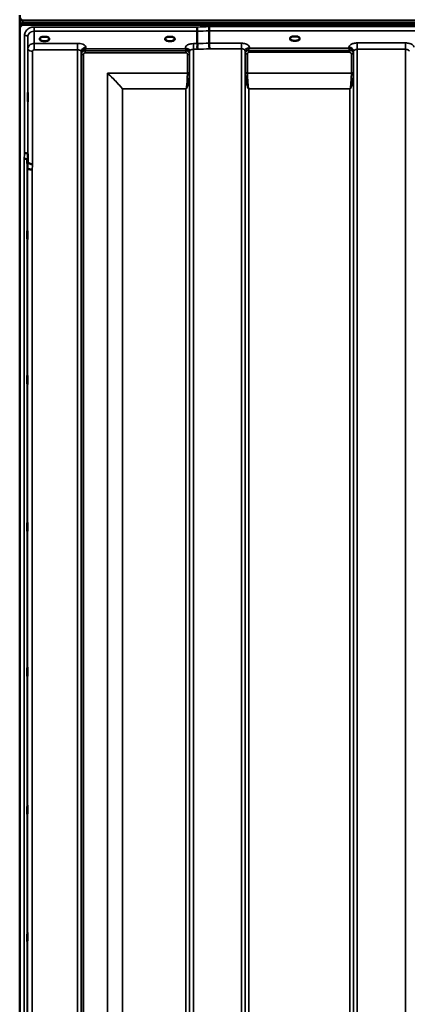
# Model space of a CAD drawing. Units: millimetres. Extents: x 0 to 9900, y 0 to 7000.
# Drawn here: x 2716 to 3086, y 4429 to 5367 of the extents above; entities that cross this region are included whole.
import ezdxf

# ---------------------------------------------------------------- set-up
doc = ezdxf.new("R2010")
doc.units = ezdxf.units.MM
doc.header["$LTSCALE"] = 33.333333
doc.layers.add('Visible (ISO)', color=7, linetype='Continuous', lineweight=50)
doc.layers.add('Visible Narrow (ISO)', color=7, linetype='Continuous', lineweight=35)

# ---------------------------------------------------------------- blocks, each defined once
blk = doc.blocks.new('8')
at = {"layer": 'Visible (ISO)'}
for p, q in [((2716.44, 5368.97), (2716.44, 5358.01)), ((2716.61, 5361.86), (2716.61, 5362.3)), ((2718.7, 5363.34), (3714.41, 5363.34)), ((2718.7, 5362.91), (2718.7, 5363.34)), ((2718.7, 5362.91), (3714.41, 5362.91)), ((2719.39, 5365.71), (3713.71, 5365.71)), ((3713.71, 5361.8), (2719.39, 5361.8)), ((2716.39, 5356.64), (2716.39, 4133.9)), ((2885.6, 5355.52), (2885.6, 5343.78)), ((2897.05, 5355.96), (2897.05, 5344.22)), ((2739.33, 5350.28), (2737.7, 5350.28)), ((2742.4, 5350.28), (2740.78, 5350.28)), ((2743.5, 5347.2), (2743.5, 5347.2)), ((2858.16, 5350.28), (2857.2, 5350.28)), ((2861.9, 5350.28), (2860.95, 5350.28)), ((2977.76, 5350.71), (2976.17, 5350.71)), ((2980.93, 5350.71), (2979.34, 5350.71)), ((2723.77, 5225.47), (2723.58, 5233.18)), ((2724.08, 5238.54), (2724.27, 5230.83))]:
    blk.add_line(p, q, dxfattribs=at)
for centre, major_axis, ratio, start_param, end_param in [((2719.39, 5361.66), (-3, 0), 0.577198, 4.947213, 5.905287), ((2719.39, 5361.23), (-3, 0), 0.577198, 4.947213, 5.905287), ((2719.39, 5279.8), (0, -85.91), 0.034921, 3.141593, 3.376663), ((2719.39, 5402.17), (0, 40.37), 0.074317, 2.906769, 3.141593), ((2740.05, 5348.13), (4.3, 0), 0.507427, 1.401424, 1.740169), ((2859.55, 5348.16), (4.4, 0), 0.507427, 1.248208, 1.893385), ((2978.55, 5348.56), (4.3, 0), 0.507427, 1.386041, 1.755552)]:
    blk.add_ellipse(centre, major_axis=major_axis, ratio=ratio, start_param=start_param, end_param=end_param, dxfattribs=at)
for points, knots in [([(2716.39, 5370.83), (2716.39, 5370.16), (2716.47, 5369.43), (2716.85, 5368.02), (2717.14, 5367.34), (2717.77, 5366.5), (2718.03, 5366.23), (2718.5, 5365.93), (2718.67, 5365.85), (2719.02, 5365.74), (2719.21, 5365.71), (2719.39, 5365.71)], [0.6865236, 0.6865236, 0.6865236, 0.6865236, 0.9197792, 0.9197792, 1.1530347, 1.1530347, 1.2659218, 1.2659218, 1.3223654, 1.3223654, 1.3788089, 1.3788089, 1.3788089, 1.3788089]), ([(2719.39, 5361.8), (2719.21, 5361.8), (2719.02, 5361.77), (2718.67, 5361.66), (2718.5, 5361.58), (2718.03, 5361.27), (2717.77, 5361), (2717.14, 5360.16), (2716.85, 5359.48), (2716.47, 5358.06), (2716.39, 5357.32), (2716.39, 5356.64)], [0, 0, 0, 0, 0.0564436, 0.0564436, 0.1128872, 0.1128872, 0.2257744, 0.2257744, 0.4590328, 0.4590328, 0.6922912, 0.6922912, 0.6922912, 0.6922912]), ([(2716.61, 5362.3), (2716.55, 5362.21), (2716.49, 5362.14), (2716.45, 5362.08), (2716.44, 5362.07), (2716.44, 5362.06)], [-0.02460931, -0.02460931, -0.02460931, -0.02460931, -0.01276941, -0.01276941, -0.01057443, -0.01057443, -0.01057443, -0.01057443]), ([(2716.44, 5361.47), (2716.44, 5361.48), (2716.45, 5361.5), (2716.49, 5361.65), (2716.54, 5361.77), (2716.61, 5361.86)], [-0.0643786, -0.0643786, -0.0643786, -0.0643786, -0.05738138, -0.05738138, 0, 0, 0, 0]), ([(2716.39, 5356.64), (2716.39, 5356.64), (2716.39, 5356.64), (2716.39, 5356.65), (2716.39, 5356.65), (2716.39, 5356.66), (2716.39, 5356.67), (2716.39, 5356.69), (2716.39, 5356.7), (2716.39, 5356.74), (2716.39, 5356.75), (2716.39, 5356.83), (2716.39, 5356.89), (2716.39, 5356.99), (2716.39, 5357.03), (2716.39, 5357.07)], [59.33883384, 59.33883384, 59.33883384, 59.33883384, 59.33884552, 59.33884552, 59.34059145, 59.34059145, 59.34233739, 59.34233739, 59.34965326, 59.34965326, 59.35696913, 59.35696913, 59.38729287, 59.38729287, 59.40639748, 59.40639748, 59.40639748, 59.40639748]), ([(2885.54, 5359.59), (2885.54, 5359.26), (2885.55, 5358.88), (2885.57, 5358.22), (2885.57, 5357.94), (2885.58, 5357.55), (2885.58, 5357.45), (2885.59, 5356.96), (2885.59, 5356.61), (2885.6, 5355.99), (2885.6, 5355.72), (2885.6, 5355.52)], [-0.000801, -0.000801, -0.000801, -0.000801, 0.1160188, 0.1160188, 0.1999805, 0.1999805, 0.2332321, 0.2332321, 0.3504162, 0.3504162, 0.4675848, 0.4675848, 0.4675848, 0.4675848]), ([(2896.99, 5360.03), (2896.98, 5360.02), (2896.98, 5360.02), (2896.93, 5359.9), (2896.9, 5359.79), (2896.88, 5359.54), (2896.88, 5359.42), (2896.91, 5359.05), (2896.97, 5358.8), (2897.03, 5358.36), (2897.04, 5358.11), (2896.95, 5357.59), (2896.87, 5357.25), (2896.91, 5356.67), (2896.94, 5356.5), (2897.01, 5356.2), (2897.05, 5356.07), (2897.05, 5355.96)], [-0.9707782, -0.9707782, -0.9707782, -0.9707782, -0.9627915, -0.9627915, -0.8250648, -0.8250648, -0.692519, -0.692519, -0.4273441, -0.4273441, -0.2271722, -0.2271722, -0.1219607, -0.1219607, -0.0652015, -0.0652015, -0.000002, -0.000002, -0.000002, -0.000002]), ([(2737.78, 5350.28), (2737.4, 5350.17), (2737.05, 5350.03), (2736.45, 5349.72), (2736.2, 5349.53), (2735.85, 5349.18), (2735.75, 5349.01), (2735.67, 5348.76), (2735.65, 5348.67), (2735.65, 5348.59)], [0.0085534, 0.0085534, 0.0085534, 0.0085534, 0.1404995, 0.1404995, 0.2787339, 0.2787339, 0.4121398, 0.4121398, 0.4880742, 0.4880742, 0.4880742, 0.4880742]), ([(2737.7, 5350.28), (2737.65, 5350.28), (2737.6, 5350.28), (2737.51, 5350.27), (2737.46, 5350.26), (2737.42, 5350.26), (2737.42, 5350.26), (2737.42, 5350.26)], [0.00000044, 0.00000044, 0.00000044, 0.00000044, 0.01410321, 0.01410321, 0.02810706, 0.02810706, 0.02833779, 0.02833779, 0.02833779, 0.02833779]), ([(2744.45, 5348.59), (2744.45, 5348.71), (2744.43, 5348.82), (2744.32, 5349.07), (2744.23, 5349.19), (2743.94, 5349.5), (2743.69, 5349.69), (2743.08, 5350.02), (2742.74, 5350.16), (2742.35, 5350.27), (2742.34, 5350.27), (2742.32, 5350.28)], [0, 0, 0, 0, 0.1037714, 0.1037714, 0.1994854, 0.1994854, 0.3425352, 0.3425352, 0.4754594, 0.4754594, 0.4796959, 0.4796959, 0.4796959, 0.4796959]), ([(2742.69, 5350.26), (2742.69, 5350.26), (2742.68, 5350.26), (2742.64, 5350.26), (2742.59, 5350.27), (2742.51, 5350.28), (2742.47, 5350.28), (2742.42, 5350.28), (2742.41, 5350.28), (2742.4, 5350.28)], [-0.00022524, -0.00022524, -0.00022524, -0.00022524, 0, 0, 0.01405397, 0.01405397, 0.02570483, 0.02570483, 0.02846354, 0.02846354, 0.02846354, 0.02846354]), ([(2857.28, 5350.28), (2856.9, 5350.17), (2856.55, 5350.03), (2855.95, 5349.72), (2855.7, 5349.53), (2855.35, 5349.18), (2855.25, 5349.01), (2855.17, 5348.76), (2855.15, 5348.67), (2855.15, 5348.59)], [0.0085631, 0.0085631, 0.0085631, 0.0085631, 0.1405004, 0.1405004, 0.2787355, 0.2787355, 0.4121424, 0.4121424, 0.4880741, 0.4880741, 0.4880741, 0.4880741]), ([(2857.2, 5350.28), (2857.14, 5350.28), (2857.08, 5350.27), (2857.01, 5350.27), (2856.96, 5350.26), (2856.92, 5350.26), (2856.92, 5350.26), (2856.92, 5350.26)], [0, 0, 0, 0, 0.01790834, 0.01790834, 0.04852138, 0.04852138, 0.04902449, 0.04902449, 0.04902449, 0.04902449]), ([(2863.95, 5348.59), (2863.95, 5348.71), (2863.93, 5348.82), (2863.82, 5349.07), (2863.73, 5349.19), (2863.44, 5349.5), (2863.19, 5349.69), (2862.58, 5350.02), (2862.24, 5350.16), (2861.85, 5350.27), (2861.84, 5350.27), (2861.82, 5350.28)], [0, 0, 0, 0, 0.1037891, 0.1037891, 0.1994979, 0.1994979, 0.3425378, 0.3425378, 0.4754633, 0.4754633, 0.4796843, 0.4796843, 0.4796843, 0.4796843]), ([(2862.19, 5350.26), (2862.19, 5350.26), (2862.18, 5350.26), (2862.14, 5350.26), (2862.09, 5350.27), (2862.01, 5350.28), (2861.97, 5350.28), (2861.92, 5350.28), (2861.91, 5350.28), (2861.9, 5350.28)], [-0.00022524, -0.00022524, -0.00022524, -0.00022524, 0, 0, 0.01405395, 0.01405395, 0.02570478, 0.02570478, 0.02846348, 0.02846348, 0.02846348, 0.02846348]), ([(2885.6, 5343.78), (2885.6, 5343.64), (2885.65, 5343.46), (2885.74, 5343.07), (2885.79, 5342.85), (2885.83, 5342.07), (2885.73, 5341.61), (2885.61, 5340.94), (2885.63, 5340.6), (2885.71, 5340.01), (2885.78, 5339.68), (2885.83, 5339.19), (2885.83, 5339.03), (2885.8, 5338.71), (2885.76, 5338.56), (2885.7, 5338.41), (2885.69, 5338.4), (2885.69, 5338.39)], [-0.3657122, -0.3657122, -0.3657122, -0.3657122, -0.3426251, -0.3426251, -0.3224291, -0.3224291, -0.2835971, -0.2835971, -0.2045435, -0.2045435, -0.1035771, -0.1035771, -0.052691, -0.052691, 0, 0, 0.0030442, 0.0030442, 0.0030442, 0.0030442]), ([(2897.05, 5344.22), (2897.05, 5343.96), (2897.05, 5343.6), (2897.06, 5342.77), (2897.07, 5342.3), (2897.08, 5341.67), (2897.08, 5341.53), (2897.09, 5341.02), (2897.1, 5340.64), (2897.12, 5339.76), (2897.13, 5339.28), (2897.14, 5338.83), (2897.14, 5338.83), (2897.14, 5338.82)], [0, 0, 0, 0, 0.1562232, 0.1562232, 0.3124676, 0.3124676, 0.3548266, 0.3548266, 0.468751, 0.468751, 0.6195033, 0.6195033, 0.621029, 0.621029, 0.621029, 0.621029]), ([(2976.26, 5350.71), (2975.88, 5350.6), (2975.53, 5350.46), (2974.94, 5350.14), (2974.69, 5349.95), (2974.34, 5349.6), (2974.24, 5349.43), (2974.16, 5349.19), (2974.15, 5349.1), (2974.15, 5349.02)], [0.0071144, 0.0071144, 0.0071144, 0.0071144, 0.1404385, 0.1404385, 0.2785969, 0.2785969, 0.411871, 0.411871, 0.4847213, 0.4847213, 0.4847213, 0.4847213]), ([(2976.17, 5350.71), (2976.16, 5350.71), (2976.16, 5350.71), (2976.11, 5350.71), (2976.08, 5350.7), (2975.99, 5350.7), (2975.95, 5350.69), (2975.91, 5350.69), (2975.9, 5350.69), (2975.9, 5350.69)], [0, 0, 0, 0, 0.00242042, 0.00242042, 0.01344364, 0.01344364, 0.02644484, 0.02644484, 0.02663911, 0.02663911, 0.02663911, 0.02663911]), ([(2982.95, 5349.02), (2982.95, 5349.14), (2982.93, 5349.26), (2982.82, 5349.5), (2982.73, 5349.62), (2982.44, 5349.93), (2982.19, 5350.13), (2981.58, 5350.45), (2981.23, 5350.59), (2980.84, 5350.71)], [0, 0, 0, 0, 0.1038293, 0.1038293, 0.1995553, 0.1995553, 0.342517, 0.342517, 0.4776894, 0.4776894, 0.4776894, 0.4776894]), ([(2981.2, 5350.69), (2981.2, 5350.69), (2981.2, 5350.69), (2981.15, 5350.69), (2981.1, 5350.7), (2981.02, 5350.7), (2980.98, 5350.71), (2980.94, 5350.71), (2980.93, 5350.71), (2980.93, 5350.71)], [-0.00020262, -0.00020262, -0.00020262, -0.00020262, 0, 0, 0.01442541, 0.01442541, 0.02527547, 0.02527547, 0.02704836, 0.02704836, 0.02704836, 0.02704836]), ([(2874.84, 5338.87), (2874.83, 5338.88), (2874.81, 5338.88), (2874.79, 5338.89), (2874.77, 5338.9), (2874.75, 5338.91), (2874.73, 5338.91), (2874.72, 5338.92), (2874.71, 5338.92), (2874.7, 5338.93), (2874.69, 5338.93), (2874.68, 5338.94), (2874.67, 5338.94), (2874.67, 5338.94), (2874.66, 5338.94), (2874.66, 5338.95), (2874.65, 5338.95), (2874.65, 5338.95), (2874.65, 5338.95), (2874.64, 5338.95), (2874.64, 5338.95), (2874.64, 5338.95), (2874.64, 5338.95), (2874.64, 5338.95), (2874.64, 5338.95), (2874.63, 5338.96), (2874.63, 5338.96), (2874.63, 5338.96), (2874.63, 5338.96), (2874.63, 5338.96), (2874.63, 5338.96), (2874.63, 5338.96)], [0, 0, 0, 0, 0.0043978, 0.00659671, 0.00879562, 0.01099452, 0.01319341, 0.01539231, 0.01649176, 0.0175912, 0.01869065, 0.01979009, 0.02088953, 0.02198897, 0.02253867, 0.02308837, 0.02363784, 0.02418672, 0.02446083, 0.02473467, 0.02500819, 0.02528135, 0.02558562, 0.0257585, 0.02592503, 0.02606912, 0.02612773, 0.02617469, 0.02620801, 0.02622584, 0.02623963, 0.02623963, 0.02623963, 0.02623963]), ([(2876.43, 5338.62), (2876.18, 5338.68), (2875.93, 5338.71), (2875.7, 5338.74), (2875.56, 5338.76), (2875.42, 5338.77), (2875.3, 5338.78), (2875.23, 5338.79), (2875.15, 5338.8), (2875.08, 5338.81), (2875.04, 5338.82), (2875, 5338.83), (2874.96, 5338.83), (2874.92, 5338.84), (2874.88, 5338.86), (2874.84, 5338.87)], [0, 0, 0, 0, 0.0898516, 0.0898516, 0.0898516, 0.147793, 0.147793, 0.147793, 0.1818743, 0.1818743, 0.1818743, 0.2005162, 0.2005162, 0.2005162, 0.2227075, 0.2227075, 0.2227075, 0.2227075]), ([(2878.12, 5337.45), (2877.98, 5337.69), (2877.77, 5337.95), (2877.46, 5338.16), (2877.37, 5338.23), (2877.27, 5338.29), (2877.17, 5338.35), (2876.94, 5338.47), (2876.7, 5338.56), (2876.43, 5338.62)], [0.107999, 0.107999, 0.107999, 0.107999, 0.1883994, 0.1883994, 0.1883994, 0.2133415, 0.2133415, 0.2133415, 0.2656438, 0.2656438, 0.2656438, 0.2656438]), ([(2931.49, 5337.89), (2931.4, 5337.75), (2931.31, 5337.53), (2931.26, 5337.19), (2931.25, 5337.1), (2931.24, 5337.02)], [0, 0, 0, 0, 0.1449864, 0.1449864, 0.1971064, 0.1971064, 0.1971064, 0.1971064]), ([(2933.17, 5339.05), (2932.9, 5338.99), (2932.66, 5338.9), (2932.44, 5338.79), (2932.29, 5338.71), (2932.16, 5338.62), (2932.04, 5338.53), (2931.79, 5338.33), (2931.61, 5338.11), (2931.49, 5337.89)], [0, 0, 0, 0, 0.0946407, 0.0946407, 0.0946407, 0.1555044, 0.1555044, 0.1555044, 0.282704, 0.282704, 0.282704, 0.282704]), ([(2934.76, 5339.31), (2934.73, 5339.3), (2934.7, 5339.29), (2934.67, 5339.28), (2934.61, 5339.26), (2934.55, 5339.25), (2934.49, 5339.24), (2934.38, 5339.23), (2934.26, 5339.22), (2934.13, 5339.2), (2933.84, 5339.17), (2933.51, 5339.13), (2933.17, 5339.05)], [0, 0, 0, 0, 0.010789, 0.010789, 0.010789, 0.0290266, 0.0290266, 0.0290266, 0.0609789, 0.0609789, 0.0609789, 0.1272675, 0.1272675, 0.1272675, 0.1272675]), ([(2934.97, 5339.39), (2934.97, 5339.39), (2934.96, 5339.39), (2934.96, 5339.39), (2934.89, 5339.36), (2934.83, 5339.34), (2934.76, 5339.31)], [-0.00149985, -0.00149985, -0.00149985, -0.00149985, 0, 0, 0, 0.02478172, 0.02478172, 0.02478172, 0.02478172]), ([(2724.2, 5296.74), (2724.21, 5296.52), (2724.21, 5296.18), (2724.22, 5295.34), (2724.23, 5294.84), (2724.23, 5293.84), (2724.24, 5293.27), (2724.24, 5292.15), (2724.24, 5291.59), (2724.24, 5290.62), (2724.24, 5290.15), (2724.24, 5289.39), (2724.23, 5289.09), (2724.23, 5288.73), (2724.22, 5288.63), (2724.21, 5288.68), (2724.21, 5288.82), (2724.2, 5289.26), (2724.19, 5289.6), (2724.18, 5290.43), (2724.18, 5290.93), (2724.17, 5291.94), (2724.17, 5292.51), (2724.17, 5293.65), (2724.17, 5294.21), (2724.17, 5295.18), (2724.17, 5295.65), (2724.17, 5296.42), (2724.17, 5296.72), (2724.18, 5297.08), (2724.18, 5297.17), (2724.19, 5297.12), (2724.2, 5296.97), (2724.2, 5296.74)], [0, 0, 0, 0, 0.159533, 0.159533, 0.319067, 0.319067, 0.478594, 0.478594, 0.63812, 0.63812, 0.797647, 0.797647, 0.957174, 0.957174, 1.116707, 1.116707, 1.276241, 1.276241, 1.436902, 1.436902, 1.597564, 1.597564, 1.758222, 1.758222, 1.918881, 1.918881, 2.079539, 2.079539, 2.240197, 2.240197, 2.400859, 2.400859, 2.56152, 2.56152, 2.56152, 2.56152]), ([(2724.08, 5238.55), (2724.07, 5238.68), (2723.99, 5238.82), (2723.69, 5239.08), (2723.47, 5239.2), (2723.11, 5239.34), (2723.03, 5239.37), (2722.73, 5239.47), (2722.49, 5239.53), (2721.86, 5239.64), (2721.47, 5239.69), (2721.08, 5239.7)], [0, 0, 0, 0, 0.1170892, 0.1170892, 0.2342395, 0.2342395, 0.2685716, 0.2685716, 0.3515061, 0.3515061, 0.4703148, 0.4703148, 0.4703148, 0.4703148]), ([(2720.58, 5234.32), (2720.58, 5234.32), (2720.59, 5234.33), (2720.81, 5234.36), (2721.02, 5234.35), (2721.43, 5234.3), (2721.63, 5234.26), (2722.07, 5234.14), (2722.37, 5234.04), (2722.87, 5233.92), (2723.13, 5233.84), (2723.41, 5233.59), (2723.47, 5233.5), (2723.55, 5233.34), (2723.58, 5233.25), (2723.58, 5233.18)], [-0.0021992, -0.0021992, -0.0021992, -0.0021992, 0, 0, 0.0638458, 0.0638458, 0.1268488, 0.1268488, 0.2098765, 0.2098765, 0.2579991, 0.2579991, 0.2777714, 0.2777714, 0.2976922, 0.2976922, 0.2976922, 0.2976922]), ([(2724.27, 5230.83), (2724.28, 5230.65), (2724.37, 5230.4), (2724.84, 5230), (2725.15, 5229.84), (2725.81, 5229.57), (2726.04, 5229.49), (2726.46, 5229.38), (2726.65, 5229.33), (2727.14, 5229.23), (2727.45, 5229.17), (2728.09, 5229.09), (2728.41, 5229.07), (2728.75, 5229.09), (2728.76, 5229.09), (2728.77, 5229.09)], [0.0001437, 0.0001437, 0.0001437, 0.0001437, 0.155002, 0.155002, 0.2769862, 0.2769862, 0.3318288, 0.3318288, 0.3731331, 0.3731331, 0.4354992, 0.4354992, 0.4979203, 0.4979203, 0.4999803, 0.4999803, 0.4999803, 0.4999803]), ([(2728.27, 5223.76), (2727.68, 5223.78), (2727.09, 5223.85), (2726.55, 5223.95), (2726.47, 5223.96), (2726.4, 5223.98), (2726.33, 5223.99), (2725.87, 5224.08), (2725.46, 5224.2), (2725.1, 5224.34), (2724.98, 5224.38), (2724.87, 5224.43), (2724.77, 5224.48), (2724.51, 5224.6), (2724.29, 5224.73), (2724.12, 5224.87), (2723.9, 5225.07), (2723.78, 5225.27), (2723.77, 5225.47)], [-0.0009682, -0.0009682, -0.0009682, -0.0009682, 0.177253, 0.177253, 0.177253, 0.2006408, 0.2006408, 0.2006408, 0.3531595, 0.3531595, 0.3531595, 0.4022291, 0.4022291, 0.4022291, 0.5288903, 0.5288903, 0.5288903, 0.704531, 0.704531, 0.704531, 0.704531]), ([(2723.7, 5165.54), (2723.71, 5165.4), (2723.71, 5165.15), (2723.72, 5164.46), (2723.73, 5164.02), (2723.73, 5163.1), (2723.74, 5162.55), (2723.74, 5161.43), (2723.74, 5160.86), (2723.74, 5159.83), (2723.74, 5159.31), (2723.74, 5158.41), (2723.73, 5158.04), (2723.73, 5157.5), (2723.72, 5157.31), (2723.71, 5157.16), (2723.71, 5157.2), (2723.7, 5157.47), (2723.69, 5157.72), (2723.68, 5158.41), (2723.68, 5158.85), (2723.67, 5159.77), (2723.67, 5160.32), (2723.67, 5161.45), (2723.67, 5162.03), (2723.67, 5163.06), (2723.67, 5163.59), (2723.67, 5164.49), (2723.67, 5164.86), (2723.68, 5165.4), (2723.68, 5165.59), (2723.69, 5165.73), (2723.7, 5165.69), (2723.7, 5165.54)], [0, 0, 0, 0, 0.159533, 0.159533, 0.319067, 0.319067, 0.478594, 0.478594, 0.63812, 0.63812, 0.797647, 0.797647, 0.957174, 0.957174, 1.116707, 1.116707, 1.276241, 1.276241, 1.436902, 1.436902, 1.597564, 1.597564, 1.758222, 1.758222, 1.918881, 1.918881, 2.079539, 2.079539, 2.240197, 2.240197, 2.400859, 2.400859, 2.56152, 2.56152, 2.56152, 2.56152]), ([(2723.7, 5027.91), (2723.71, 5027.86), (2723.71, 5027.71), (2723.72, 5027.18), (2723.73, 5026.81), (2723.73, 5026), (2723.74, 5025.49), (2723.74, 5024.42), (2723.74, 5023.84), (2723.74, 5022.78), (2723.74, 5022.23), (2723.74, 5021.22), (2723.73, 5020.78), (2723.73, 5020.09), (2723.72, 5019.81), (2723.71, 5019.46), (2723.71, 5019.4), (2723.7, 5019.49), (2723.69, 5019.64), (2723.68, 5020.16), (2723.68, 5020.53), (2723.67, 5021.35), (2723.67, 5021.86), (2723.67, 5022.94), (2723.67, 5023.52), (2723.67, 5024.58), (2723.67, 5025.14), (2723.67, 5026.15), (2723.67, 5026.6), (2723.68, 5027.29), (2723.68, 5027.57), (2723.69, 5027.91), (2723.7, 5027.96), (2723.7, 5027.91)], [0, 0, 0, 0, 0.159533, 0.159533, 0.319067, 0.319067, 0.478594, 0.478594, 0.63812, 0.63812, 0.797647, 0.797647, 0.957174, 0.957174, 1.116707, 1.116707, 1.276241, 1.276241, 1.436902, 1.436902, 1.597564, 1.597564, 1.758222, 1.758222, 1.918881, 1.918881, 2.079539, 2.079539, 2.240197, 2.240197, 2.400859, 2.400859, 2.56152, 2.56152, 2.56152, 2.56152]), ([(2723.7, 4888.03), (2723.71, 4888.08), (2723.71, 4888.02), (2723.72, 4887.67), (2723.73, 4887.39), (2723.73, 4886.7), (2723.74, 4886.26), (2723.74, 4885.25), (2723.74, 4884.7), (2723.74, 4883.64), (2723.74, 4883.06), (2723.74, 4881.99), (2723.73, 4881.48), (2723.73, 4880.67), (2723.72, 4880.3), (2723.71, 4879.77), (2723.71, 4879.61), (2723.7, 4879.52), (2723.69, 4879.57), (2723.68, 4879.91), (2723.68, 4880.19), (2723.67, 4880.88), (2723.67, 4881.32), (2723.67, 4882.33), (2723.67, 4882.89), (2723.67, 4883.96), (2723.67, 4884.54), (2723.67, 4885.62), (2723.67, 4886.13), (2723.68, 4886.95), (2723.68, 4887.31), (2723.69, 4887.83), (2723.7, 4887.99), (2723.7, 4888.03)], [0, 0, 0, 0, 0.159533, 0.159533, 0.319067, 0.319067, 0.478594, 0.478594, 0.63812, 0.63812, 0.797647, 0.797647, 0.957174, 0.957174, 1.116707, 1.116707, 1.276241, 1.276241, 1.436902, 1.436902, 1.597564, 1.597564, 1.758222, 1.758222, 1.918881, 1.918881, 2.079539, 2.079539, 2.240197, 2.240197, 2.400859, 2.400859, 2.56152, 2.56152, 2.56152, 2.56152]), ([(2723.7, 4750.15), (2723.71, 4750.29), (2723.71, 4750.33), (2723.72, 4750.18), (2723.73, 4749.98), (2723.73, 4749.45), (2723.74, 4749.07), (2723.74, 4748.18), (2723.74, 4747.65), (2723.74, 4746.63), (2723.74, 4746.05), (2723.74, 4744.93), (2723.73, 4744.39), (2723.73, 4743.46), (2723.72, 4743.02), (2723.71, 4742.33), (2723.71, 4742.08), (2723.7, 4741.8), (2723.69, 4741.75), (2723.68, 4741.9), (2723.68, 4742.09), (2723.67, 4742.62), (2723.67, 4743), (2723.67, 4743.9), (2723.67, 4744.42), (2723.67, 4745.46), (2723.67, 4746.04), (2723.67, 4747.16), (2723.67, 4747.71), (2723.68, 4748.64), (2723.68, 4749.08), (2723.69, 4749.77), (2723.7, 4750.02), (2723.7, 4750.15)], [0, 0, 0, 0, 0.159533, 0.159533, 0.319067, 0.319067, 0.478594, 0.478594, 0.63812, 0.63812, 0.797647, 0.797647, 0.957174, 0.957174, 1.116707, 1.116707, 1.276241, 1.276241, 1.436902, 1.436902, 1.597564, 1.597564, 1.758222, 1.758222, 1.918881, 1.918881, 2.079539, 2.079539, 2.240197, 2.240197, 2.400859, 2.400859, 2.56152, 2.56152, 2.56152, 2.56152]), ([(2723.7, 4618.46), (2723.71, 4618.68), (2723.71, 4618.82), (2723.72, 4618.87), (2723.73, 4618.77), (2723.73, 4618.41), (2723.74, 4618.11), (2723.74, 4617.35), (2723.74, 4616.88), (2723.74, 4615.91), (2723.74, 4615.35), (2723.74, 4614.23), (2723.73, 4613.66), (2723.73, 4612.66), (2723.72, 4612.16), (2723.71, 4611.32), (2723.71, 4610.98), (2723.7, 4610.53), (2723.69, 4610.38), (2723.68, 4610.33), (2723.68, 4610.42), (2723.67, 4610.78), (2723.67, 4611.08), (2723.67, 4611.84), (2723.67, 4612.32), (2723.67, 4613.29), (2723.67, 4613.85), (2723.67, 4614.99), (2723.67, 4615.56), (2723.68, 4616.56), (2723.68, 4617.06), (2723.69, 4617.9), (2723.7, 4618.24), (2723.7, 4618.46)], [0, 0, 0, 0, 0.159533, 0.159533, 0.319067, 0.319067, 0.478594, 0.478594, 0.63812, 0.63812, 0.797647, 0.797647, 0.957174, 0.957174, 1.116707, 1.116707, 1.276241, 1.276241, 1.436902, 1.436902, 1.597564, 1.597564, 1.758222, 1.758222, 1.918881, 1.918881, 2.079539, 2.079539, 2.240197, 2.240197, 2.400859, 2.400859, 2.56152, 2.56152, 2.56152, 2.56152]), ([(2723.7, 4496.96), (2723.71, 4497.26), (2723.71, 4497.5), (2723.72, 4497.74), (2723.73, 4497.74), (2723.73, 4497.56), (2723.74, 4497.35), (2723.74, 4496.74), (2723.74, 4496.34), (2723.74, 4495.47), (2723.74, 4494.94), (2723.74, 4493.84), (2723.73, 4493.26), (2723.73, 4492.22), (2723.72, 4491.67), (2723.71, 4490.72), (2723.71, 4490.3), (2723.7, 4489.69), (2723.69, 4489.45), (2723.68, 4489.19), (2723.68, 4489.19), (2723.67, 4489.37), (2723.67, 4489.57), (2723.67, 4490.18), (2723.67, 4490.59), (2723.67, 4491.47), (2723.67, 4492), (2723.67, 4493.11), (2723.67, 4493.69), (2723.68, 4494.74), (2723.68, 4495.28), (2723.69, 4496.24), (2723.7, 4496.65), (2723.7, 4496.96)], [0, 0, 0, 0, 0.159533, 0.159533, 0.319067, 0.319067, 0.478594, 0.478594, 0.63812, 0.63812, 0.797647, 0.797647, 0.957174, 0.957174, 1.116707, 1.116707, 1.276241, 1.276241, 1.436902, 1.436902, 1.597564, 1.597564, 1.758222, 1.758222, 1.918881, 1.918881, 2.079539, 2.079539, 2.240197, 2.240197, 2.400859, 2.400859, 2.56152, 2.56152, 2.56152, 2.56152])]:
    blk.add_open_spline(points, degree=3, knots=knots, dxfattribs=at)
for points in [[(2726.84, 5343.08), (2726.84, 5343.08), (2726.84, 5343.08), (2726.84, 5343.08)], [(2725.78, 5342.27), (2725.78, 5342.27), (2725.78, 5342.27), (2725.78, 5342.27)], [(2878.36, 5336.62), (2878.34, 5336.94), (2878.23, 5337.25), (2878.12, 5337.45)], [(2878.36, 5336.57), (2878.36, 5336.57), (2878.36, 5336.57), (2878.36, 5336.57)], [(2931.24, 5337.02), (2931.24, 5337.01), (2931.24, 5337), (2931.24, 5336.99)]]:
    blk.add_open_spline(points, degree=3, dxfattribs=at)
at = {"layer": 'Visible Narrow (ISO)'}
for p, q in [((2730.08, 5355.52), (2730.08, 5359.59)), ((2885.54, 5359.59), (2730.08, 5359.59)), ((2730.08, 5355.52), (2885.6, 5355.52)), ((2730.27, 5344.03), (2730.08, 5355.52)), ((3536.12, 5360.03), (2896.99, 5360.03)), ((2897.05, 5355.96), (3536.05, 5355.96)), ((2721.08, 5239.7), (2721.08, 5351.72)), ((2724.08, 5350.28), (2724.27, 5338.82)), ((2724.08, 5350.28), (2724.08, 5238.55)), ((2726.19, 5342.63), (2726.19, 5342.63)), ((2726.69, 5342.99), (2726.69, 5342.99)), ((2771.49, 5344.03), (2730.27, 5344.03)), ((2730.27, 5344.03), (2730.27, 5340.52)), ((2743.86, 5347.47), (2743.86, 5347.47)), ((2771.49, 5344.03), (2771.49, 5337.97)), ((2885.6, 5343.78), (2881.86, 5343.78)), ((2881.86, 5343.78), (2881.86, 5338.39)), ((2927.74, 5344.22), (2897.05, 5344.22)), ((2927.74, 5338.82), (2927.74, 5344.22)), ((3083.99, 5344.47), (3038.11, 5344.47)), ((3038.11, 5344.47), (3038.11, 5338.4)), ((3083.99, 5344.47), (3083.99, 5338.4)), ((2724.27, 5230.83), (2724.27, 5338.82)), ((2728.77, 5336.66), (2728.77, 5229.09)), ((2730.27, 5340.52), (2730.27, 5337.97)), ((2730.27, 5337.97), (2771.49, 5337.97)), ((2771.49, 4163.96), (2771.49, 5337.97)), ((2774.99, 5336.11), (2774.99, 4167.43)), ((2774.99, 5336.11), (2775.02, 5334.56)), ((2775.02, 4170.49), (2775.02, 5334.56)), ((2775.22, 4171.63), (2775.22, 5334)), ((2777.11, 5333.36), (2777.11, 4172.96)), ((2778.94, 5335.12), (2778.94, 5336.91)), ((2874.83, 5336.91), (2778.94, 5336.91)), ((2778.94, 5335.12), (2874.83, 5335.12)), ((2779.51, 5338.96), (2779.49, 5340.01)), ((2874.63, 5338.96), (2779.51, 5338.96)), ((2874.83, 5335.12), (2874.83, 5336.91)), ((2876.25, 5315.75), (2876.25, 5333.38)), ((2878.13, 5334.03), (2878.13, 5316.37)), ((2878.33, 5334.58), (2878.33, 4170.49)), ((2878.34, 5335.92), (2878.35, 5336.69)), ((2878.36, 4167.42), (2878.36, 5336.55)), ((2881.86, 5338.39), (2881.86, 4163.95)), ((2881.86, 5338.39), (2885.69, 5338.39)), ((2897.14, 5338.82), (2927.74, 5338.82)), ((2927.74, 4163.94), (2927.74, 5338.82)), ((2931.24, 5336.98), (2931.24, 4167.41)), ((2931.25, 5337.11), (2931.26, 5336.36)), ((2931.27, 4170.48), (2931.27, 5335.01)), ((2931.47, 5316.37), (2931.47, 5334.46)), ((2933.36, 5333.81), (2933.36, 5315.75)), ((2934.77, 5335.55), (2934.77, 5337.34)), ((3030.67, 5337.34), (2934.77, 5337.34)), ((2934.77, 5335.55), (3030.67, 5335.55)), ((3030.09, 5339.39), (2934.97, 5339.39)), ((3030.11, 5340.44), (3030.09, 5339.39)), ((3030.67, 5335.55), (3030.67, 5337.34)), ((3032.5, 5315.75), (3032.5, 5333.79)), ((3034.38, 5334.44), (3034.38, 5316.37)), ((3034.58, 5334.99), (3034.61, 5336.55)), ((3034.58, 5334.99), (3034.58, 4170.48)), ((3034.61, 4167.42), (3034.61, 5336.55)), ((3038.11, 5338.4), (3038.11, 4163.95)), ((3038.11, 5338.4), (3083.99, 5338.4)), ((3083.99, 4372.91), (3083.99, 5338.4)), ((2876.25, 5315.75), (2799.97, 5315.75)), ((2799.97, 4173.54), (2799.97, 5315.75)), ((2800.11, 5315.5), (2800.11, 4173.55)), ((2800.26, 5315.62), (2876.24, 5315.62)), ((3032.5, 5315.75), (2933.36, 5315.75)), ((2933.36, 5315.62), (3032.49, 5315.62)), ((2814.27, 4175.38), (2814.27, 5300.66)), ((2814.41, 5300.66), (2814.41, 5300.75)), ((2874.83, 5300.75), (2814.41, 5300.75)), ((2814.41, 5300.66), (2814.41, 4175.39)), ((2814.41, 5300.66), (2874.83, 5300.66)), ((2874.83, 5300.75), (2874.83, 5300.66)), ((2874.83, 4175.39), (2874.83, 5300.66)), ((3031.08, 5300.75), (2934.77, 5300.75)), ((2934.77, 5300.75), (2934.77, 5300.66)), ((2934.77, 5300.66), (3031.08, 5300.66)), ((2934.77, 5300.66), (2934.77, 4175.39)), ((3031.08, 5300.75), (3031.08, 5300.66)), ((3031.08, 4175.39), (3031.08, 5300.66)), ((2720.58, 4146.27), (2720.58, 5234.32)), ((2723.58, 5233.18), (2723.58, 4149.23)), ((2723.77, 4171.45), (2723.77, 5225.47)), ((2728.27, 5223.76), (2728.27, 4175.88))]:
    blk.add_line(p, q, dxfattribs=at)
for centre, major_axis, ratio, start_param, end_param in [((3158.21, 4953.86), (-18712.37, -706.95), 0.022204, 4.72551, 4.726122), ((3158.34, 4951.28), (-18712.37, -704.36), 0.022123, 4.72552, 4.726132), ((2721.08, 5350.26), (3, 0), 0.485194, 0.008727, 1.570796), ((2740.05, 5348.16), (4.9, 0), 0.507427, 2.138672, 7.286106), ((2740.05, 5348.59), (-4.4, 0), 0.508285, 0.003448, 3.138338), ((2859.55, 5348.16), (4.9, 0), 0.507427, 2.138672, 7.286106), ((2859.55, 5348.59), (-4.4, 0), 0.508285, 0.003424, 3.138364), ((3318.51, 4957.3), (-18185.58, -684.53), 0.022123, 4.734734, 4.735364), ((2978.55, 5348.6), (4.9, 0), 0.507427, 2.141394, 7.283384), ((2978.55, 5349.03), (-4.4, 0), 0.508285, 0.003308, 3.138404), ((2728.77, 5338.84), (-4.5, 0), 0.484558, 0.008727, 0.369868), ((2728.77, 5338.84), (-4.5, 0), 0.484558, 0.369868, 1.570796), ((2779.49, 5336.13), (-4.5, -0.08), 0.861674, 4.697575, 6.268156), ((2778.52, 5334.59), (-3.5, 0.1), 0.485791, 0.023262, 0.353466), ((2777.27, 5334.59), (-0.08, -2.75), 0.817923, 4.712078, 4.746747), ((2778.52, 5334.57), (-3.5, 0), 0.48591, 0.008727, 0.339837), ((2777.11, 5334.38), (-2, 0.06), 0.48583, 0.353475, 1.584435), ((2778.09, 5334.01), (-0.07, -3.07), 0.934353, 4.708456, 4.738501), ((2777.11, 5334.33), (-2, 0), 0.48591, 0.339837, 1.570796), ((2778.71, 5333.36), (-0.05, -1.72), 0.936576, 4.711109, 4.741153), ((2874.84, 5335.93), (0, -3.56), 0.001594, 3.740047, 4.434816), ((2876.25, 5334.35), (2, 0), 0.485937, 4.712389, 5.943348), ((2874.84, 5335.94), (3.5, -0.06), 0.861674, 0.015019, 1.111513), ((2874.83, 5334.59), (3.5, 0), 0.485937, 5.943348, 6.274459), ((3318.69, 4953.86), (-18185.58, -681.08), 0.022011, 4.734747, 4.735377), ((2934.76, 5336.38), (-3.5, -0.06), 0.861674, 5.171913, 6.268171), ((2934.77, 5335.03), (-3.5, 0), 0.486494, 0.008727, 0.339831), ((2933.36, 5334.79), (-2, 0), 0.486494, 0.339837, 1.570796), ((2934.76, 5335.52), (0, 4.5), 0.001692, 5.130337, 5.71499), ((3030.11, 5336.57), (4.5, -0.08), 0.861674, 0.015024, 1.585611), ((3032.49, 5334.81), (2, 0.05), 0.486393, 4.699082, 5.930041), ((3030.89, 5333.8), (0.04, -1.72), 0.936897, 1.542942, 1.572212), ((3032.5, 5334.76), (2, 0), 0.486467, 4.712389, 5.943348), ((3031.08, 5335.03), (3.5, 0.1), 0.486355, 5.93005, 6.260295), ((3031.08, 5335.01), (3.5, 0), 0.486467, 5.943348, 6.274459), ((3031.52, 5334.45), (0.07, -3.06), 0.93466, 1.545591, 1.574863), ((3032.33, 5335.02), (0.08, -2.75), 0.817955, 1.537103, 1.570881), ((2799.97, 5311.14), (-8.65, 4.89), 0.414022, 4.911147, 4.942545), ((2799.97, 5311.17), (4, -9.03), 0.207222, 1.976697, 2.00827), ((2800.25, 5316.42), (-1.35, -1.47), 0.28373, 1.173387, 1.271952), ((2800.26, 5316.42), (-1.34, -1.49), 0.278983, 1.169959, 1.269793), ((2876.24, 5316.42), (2, -0.06), 0.398477, 4.723604, 5.948229), ((2875.3, 5315.14), (-0.51, -1.54), 0.517798, 2.054777, 2.14313), ((2876.25, 5316.68), (2, 0), 0.463365, 4.712389, 5.943348), ((2876.66, 5314.46), (1.06, 3), 0.341675, 5.405133, 5.513509), ((2933.36, 5316.68), (-2, 0), 0.463365, 0.339837, 1.570796), ((2932.94, 5314.46), (1.06, -3), 0.341675, 3.911269, 4.019645), ((2933.36, 5316.42), (-2, -0.06), 0.398477, 0.334957, 1.559581), ((2934.31, 5315.14), (-0.51, 1.54), 0.517798, 0.998462, 1.086815), ((3032.49, 5316.42), (2, -0.06), 0.398477, 4.723604, 5.948229), ((3031.55, 5315.14), (-0.51, -1.54), 0.517798, 2.054777, 2.14313), ((3032.5, 5316.68), (2, 0), 0.463365, 4.712389, 5.943348), ((3032.91, 5314.46), (1.06, 3), 0.341675, 5.405133, 5.513509), ((2814.41, 5301.55), (-1.57, -1.24), 0.322669, 1.234659, 1.32094), ((2814.41, 5301.55), (2, 0), 0.444612, 4.642576, 4.712389), ((2727.7, 4953.86), (-64.83, -820), 0.037736, 4.359306, 4.366298), ((2730.68, 4953.62), (64.83, 817), 0.037873, 1.217575, 1.224568), ((2730.74, 4954.22), (-63.04, -794.5), 0.037873, 4.359783, 4.366974), ((2735.22, 4953.86), (63.04, 790), 0.038086, 1.217978, 1.225169)]:
    blk.add_ellipse(centre, major_axis=major_axis, ratio=ratio, start_param=start_param, end_param=end_param, dxfattribs=at)
for points, knots in [([(2730.08, 5359.59), (2728.74, 5359.59), (2726.03, 5359.05), (2723.34, 5357.17), (2721.53, 5354.65), (2721.08, 5352.9), (2721.08, 5351.72)], [0, 0, 0, 0, 0.401825, 0.80365, 1.004562, 1.406387, 1.406387, 1.406387, 1.406387]), ([(2724.08, 5350.28), (2724.08, 5351.06), (2724.38, 5352.24), (2725.58, 5353.92), (2727.38, 5355.17), (2729.18, 5355.53), (2730.08, 5355.52)], [-1.406387, -1.406387, -1.406387, -1.406387, -1.004562, -0.80365, -0.401825, 0, 0, 0, 0]), ([(2730.27, 5344.03), (2728.93, 5344.03), (2726.68, 5343.34), (2724.68, 5341.14), (2724.27, 5339.6), (2724.27, 5338.82)], [0, 0, 0, 0, 0.1004591, 0.1674319, 0.2344047, 0.2344047, 0.2344047, 0.2344047]), ([(2737.42, 5350.26), (2737.48, 5350.26), (2737.58, 5350.27), (2737.68, 5350.27), (2737.71, 5350.28), (2737.72, 5350.28)], [0.00000001, 0.00000001, 0.00000001, 0.00000001, 0.02019164, 0.03028746, 0.03235478, 0.03235478, 0.03235478, 0.03235478]), ([(2742.38, 5350.28), (2742.42, 5350.27), (2742.52, 5350.27), (2742.62, 5350.26), (2742.69, 5350.26)], [0.10903069, 0.10903069, 0.10903069, 0.10903069, 0.12114985, 0.14134149, 0.14134149, 0.14134149, 0.14134149]), ([(2779.49, 5340.01), (2779.48, 5340.61), (2778.92, 5341.82), (2776.82, 5343.14), (2774.17, 5343.88), (2772.38, 5344.03), (2771.49, 5344.03)], [-1.241916, -1.241916, -1.241916, -1.241916, -0.887083, -0.53225, -0.266125, 0, 0, 0, 0]), ([(2856.92, 5350.26), (2856.96, 5350.26), (2857.03, 5350.26), (2857.13, 5350.27), (2857.18, 5350.27), (2857.22, 5350.28)], [0.00000001, 0.00000001, 0.00000001, 0.00000001, 0.01514373, 0.02019164, 0.03232451, 0.03232451, 0.03232451, 0.03232451]), ([(2861.88, 5350.28), (2861.92, 5350.27), (2862.02, 5350.27), (2862.12, 5350.26), (2862.19, 5350.26)], [0.10903068, 0.10903068, 0.10903068, 0.10903068, 0.12114985, 0.14134149, 0.14134149, 0.14134149, 0.14134149]), ([(2881.86, 5343.78), (2881, 5343.78), (2879.62, 5343.66), (2877.75, 5343.2), (2875.73, 5342.36), (2874.52, 5341.15), (2874.3, 5339.86), (2874.46, 5339.27), (2874.63, 5338.96)], [0, 0, 0, 0, 0.256795, 0.410871, 0.616307, 1.027178, 1.181255, 1.373034, 1.373034, 1.373034, 1.373034]), ([(2934.97, 5339.39), (2935.1, 5339.62), (2935.43, 5340.55), (2934.78, 5342.22), (2931.87, 5343.83), (2929.11, 5344.22), (2927.74, 5344.22)], [-1.373045, -1.373045, -1.373045, -1.373045, -1.232872, -0.821915, -0.410957, 0, 0, 0, 0]), ([(2975.9, 5350.69), (2975.97, 5350.69), (2976.03, 5350.69), (2976.1, 5350.7), (2976.13, 5350.7), (2976.17, 5350.7), (2976.2, 5350.71)], [0.00000061, 0.00000061, 0.00000061, 0.00000061, 0.02060566, 0.02060566, 0.02060566, 0.03154819, 0.03154819, 0.03154819, 0.03154819]), ([(2980.9, 5350.71), (2980.93, 5350.7), (2980.97, 5350.7), (2981, 5350.7), (2981.07, 5350.69), (2981.13, 5350.69), (2981.2, 5350.69)], [0.11266024, 0.11266024, 0.11266024, 0.11266024, 0.12363395, 0.12363395, 0.12363395, 0.14423909, 0.14423909, 0.14423909, 0.14423909]), ([(3038.11, 5344.47), (3036.92, 5344.47), (3034.54, 5344.19), (3031.91, 5343.14), (3030.43, 5341.8), (3030.12, 5340.89), (3030.11, 5340.44)], [-1.241906, -1.241906, -1.241906, -1.241906, -0.887076, -0.532246, -0.266123, 0, 0, 0, 0]), ([(3091.99, 5340.44), (3091.99, 5340.89), (3091.67, 5341.8), (3090.19, 5343.14), (3087.56, 5344.19), (3085.18, 5344.47), (3083.99, 5344.47)], [-1.241907, -1.241907, -1.241907, -1.241907, -0.975784, -0.709661, -0.35483, 0, 0, 0, 0]), ([(2728.77, 5336.66), (2728.77, 5336.86), (2728.88, 5337.24), (2729.38, 5337.79), (2729.94, 5337.97), (2730.27, 5337.97)], [-0.2344047, -0.2344047, -0.2344047, -0.2344047, -0.1674319, -0.1004591, 0, 0, 0, 0]), ([(2771.49, 5337.97), (2771.88, 5337.97), (2772.67, 5337.89), (2773.82, 5337.55), (2774.74, 5336.94), (2774.99, 5336.39), (2774.99, 5336.11)], [0, 0, 0, 0, 0.266125, 0.53225, 0.887083, 1.241916, 1.241916, 1.241916, 1.241916]), ([(2779.51, 5338.96), (2779.51, 5338.96), (2779.5, 5338.95), (2779.21, 5338.92), (2778.36, 5338.75), (2777.25, 5338.24), (2776.26, 5337.42), (2775.63, 5336.64), (2775.16, 5335.7), (2775.03, 5335), (2775.02, 5334.65)], [-0.0006297, -0.0006297, -0.0006297, -0.0006297, 0, 0, 0.0266646, 0.0799939, 0.1066585, 0.1333231, 0.1599877, 0.1866523, 0.1866523, 0.1866523, 0.1866523]), ([(2778.94, 5336.91), (2778.07, 5337.04), (2776.09, 5336.56), (2775.25, 5335.02), (2775.22, 5334.1)], [0, 0, 0, 0, 0.1263629, 0.2948469, 0.2948469, 0.2948469, 0.2948469]), ([(2777.11, 5333.41), (2777.12, 5333.9), (2777.55, 5334.75), (2778.51, 5335.12), (2778.94, 5335.12)], [-0.2948469, -0.2948469, -0.2948469, -0.2948469, -0.1263629, 0, 0, 0, 0]), ([(2778.94, 5336.91), (2778.94, 5336.95), (2779.06, 5337.55), (2779.26, 5338.29), (2779.44, 5338.8), (2779.51, 5338.95), (2779.51, 5338.95), (2779.51, 5338.96)], [-0.08383745, -0.08383745, -0.08383745, -0.08383745, -0.07999385, -0.02666462, 0, 0, 0.00062971, 0.00062971, 0.00062971, 0.00062971]), ([(2878.13, 5334.03), (2878.13, 5334.35), (2878.04, 5334.96), (2877.44, 5335.89), (2876.35, 5336.67), (2875.44, 5336.91), (2874.83, 5336.91)], [0, 0, 0, 0, 0.0779087, 0.1558174, 0.1947717, 0.2726802, 0.2726802, 0.2726802, 0.2726802]), ([(2874.83, 5335.12), (2875.09, 5335.12), (2875.48, 5335), (2875.95, 5334.59), (2876.21, 5334.06), (2876.25, 5333.6), (2876.25, 5333.38)], [-0.2726804, -0.2726804, -0.2726804, -0.2726804, -0.1947717, -0.1558174, -0.0779087, 0, 0, 0, 0]), ([(2878.33, 5334.58), (2878.33, 5334.71), (2878.33, 5335), (2878.33, 5335.52), (2878.34, 5335.81), (2878.34, 5335.92)], [-0.1536476, -0.1536476, -0.1536476, -0.1536476, -0.1097483, -0.065849, 0, 0, 0, 0]), ([(2878.36, 5336.55), (2878.36, 5336.55), (2878.36, 5336.55), (2878.36, 5336.55), (2878.36, 5336.67), (2878.38, 5336.78), (2878.42, 5336.89), (2878.47, 5337.01), (2878.54, 5337.14), (2878.64, 5337.26), (2878.79, 5337.45), (2879.01, 5337.63), (2879.28, 5337.79), (2879.32, 5337.81), (2879.36, 5337.83), (2879.4, 5337.85), (2879.59, 5337.95), (2879.8, 5338.04), (2880.03, 5338.11), (2880.19, 5338.17), (2880.36, 5338.21), (2880.53, 5338.25), (2880.58, 5338.26), (2880.63, 5338.27), (2880.68, 5338.28), (2881.05, 5338.35), (2881.46, 5338.39), (2881.86, 5338.39)], [-1.164351, -1.164351, -1.164351, -1.164351, -1.160968, -1.160968, -1.160968, -1.027522, -1.027522, -1.027522, -0.870609, -0.870609, -0.870609, -0.616511, -0.616511, -0.616511, -0.580332, -0.580332, -0.580332, -0.410723, -0.410723, -0.410723, -0.290144, -0.290144, -0.290144, -0.256477, -0.256477, -0.256477, 0, 0, 0, 0]), ([(2927.74, 5338.82), (2928.2, 5338.82), (2928.65, 5338.78), (2929.07, 5338.69), (2929.25, 5338.65), (2929.41, 5338.6), (2929.58, 5338.55), (2929.8, 5338.48), (2930.01, 5338.39), (2930.2, 5338.29), (2930.47, 5338.15), (2930.7, 5337.98), (2930.87, 5337.81), (2930.9, 5337.77), (2930.93, 5337.73), (2930.96, 5337.7), (2931.14, 5337.47), (2931.24, 5337.23), (2931.24, 5336.99), (2931.24, 5336.99), (2931.24, 5336.99), (2931.24, 5336.98)], [0, 0, 0, 0, 0.290148, 0.290148, 0.290148, 0.410604, 0.410604, 0.410604, 0.580338, 0.580338, 0.580338, 0.821704, 0.821704, 0.821704, 0.870612, 0.870612, 0.870612, 1.160963, 1.160963, 1.160963, 1.164342, 1.164342, 1.164342, 1.164342]), ([(2931.26, 5336.36), (2931.26, 5336.29), (2931.27, 5336.08), (2931.27, 5335.59), (2931.27, 5335.21), (2931.27, 5335.01)], [-0.1537102, -0.1537102, -0.1537102, -0.1537102, -0.109793, -0.0658758, 0, 0, 0, 0]), ([(2934.77, 5337.34), (2934.16, 5337.34), (2933.56, 5337.18), (2933.06, 5336.92), (2932.89, 5336.83), (2932.73, 5336.73), (2932.59, 5336.62), (2932.34, 5336.42), (2932.13, 5336.2), (2931.97, 5335.98), (2931.97, 5335.97), (2931.96, 5335.96), (2931.95, 5335.95), (2931.71, 5335.6), (2931.58, 5335.25), (2931.52, 5334.94), (2931.49, 5334.78), (2931.48, 5334.62), (2931.48, 5334.46)], [0, 0, 0, 0, 0.0779215, 0.0779215, 0.0779215, 0.1050091, 0.1050091, 0.1050091, 0.1535389, 0.1535389, 0.1535389, 0.1558431, 0.1558431, 0.1558431, 0.2337646, 0.2337646, 0.2337646, 0.2727254, 0.2727254, 0.2727254, 0.2727254]), ([(2933.36, 5333.81), (2933.36, 5333.93), (2933.37, 5334.26), (2933.5, 5334.83), (2933.99, 5335.4), (2934.51, 5335.55), (2934.77, 5335.55)], [-0.2727254, -0.2727254, -0.2727254, -0.2727254, -0.2337646, -0.1558431, -0.0779215, 0, 0, 0, 0]), ([(3034.58, 5335.09), (3034.57, 5335.33), (3034.54, 5335.57), (3034.48, 5335.81), (3034.42, 5336.05), (3034.34, 5336.29), (3034.24, 5336.51), (3034.21, 5336.58), (3034.17, 5336.65), (3034.14, 5336.73), (3033.95, 5337.08), (3033.72, 5337.4), (3033.46, 5337.69), (3033.28, 5337.88), (3033.09, 5338.06), (3032.89, 5338.22), (3032.74, 5338.34), (3032.59, 5338.45), (3032.43, 5338.55), (3032.07, 5338.78), (3031.69, 5338.97), (3031.3, 5339.11), (3031.1, 5339.18), (3030.9, 5339.24), (3030.71, 5339.28), (3030.51, 5339.33), (3030.31, 5339.37), (3030.11, 5339.39), (3030.1, 5339.39), (3030.1, 5339.39), (3030.09, 5339.39)], [0, 0, 0, 0, 0.0186715, 0.0186715, 0.0186715, 0.0373431, 0.0373431, 0.0373431, 0.0436104, 0.0436104, 0.0436104, 0.0746862, 0.0746862, 0.0746862, 0.0961289, 0.0961289, 0.0961289, 0.1120292, 0.1120292, 0.1120292, 0.1493723, 0.1493723, 0.1493723, 0.1680439, 0.1680439, 0.1680439, 0.1867154, 0.1867154, 0.1867154, 0.1873451, 0.1873451, 0.1873451, 0.1873451]), ([(3030.09, 5339.39), (3030.09, 5339.39), (3030.09, 5339.39), (3030.14, 5339.28), (3030.23, 5339.05), (3030.4, 5338.51), (3030.55, 5337.93), (3030.65, 5337.44), (3030.67, 5337.34)], [-0.18734511, -0.18734511, -0.18734511, -0.18734511, -0.1867154, -0.1867154, -0.16804386, -0.14937232, -0.11202924, -0.10280981, -0.10280981, -0.10280981, -0.10280981]), ([(3034.38, 5334.53), (3034.35, 5335.45), (3033.52, 5336.99), (3031.53, 5337.47), (3030.67, 5337.34)], [0, 0, 0, 0, 0.1685005, 0.2948759, 0.2948759, 0.2948759, 0.2948759]), ([(3030.67, 5335.55), (3031.09, 5335.55), (3032.06, 5335.18), (3032.48, 5334.33), (3032.49, 5333.84)], [-0.2948759, -0.2948759, -0.2948759, -0.2948759, -0.1685005, 0, 0, 0, 0]), ([(3034.61, 5336.55), (3034.61, 5336.75), (3034.75, 5337.17), (3035.4, 5337.79), (3036.55, 5338.27), (3037.59, 5338.4), (3038.11, 5338.4)], [0, 0, 0, 0, 0.266123, 0.532246, 0.887076, 1.241906, 1.241906, 1.241906, 1.241906]), ([(3083.99, 5338.4), (3084.51, 5338.4), (3085.56, 5338.27), (3086.71, 5337.79), (3087.35, 5337.17), (3087.49, 5336.75), (3087.49, 5336.55)], [0, 0, 0, 0, 0.35483, 0.709661, 0.975784, 1.241907, 1.241907, 1.241907, 1.241907]), ([(2874.83, 5300.66), (2874.85, 5300.66), (2874.88, 5300.66), (2874.9, 5300.66), (2874.93, 5300.67), (2874.96, 5300.68), (2874.98, 5300.68), (2875.03, 5300.7), (2875.06, 5300.72), (2875.1, 5300.74), (2875.16, 5300.78), (2875.2, 5300.82), (2875.25, 5300.86), (2875.34, 5300.94), (2875.4, 5301.03), (2875.46, 5301.12), (2875.59, 5301.3), (2875.68, 5301.48), (2875.76, 5301.66), (2875.93, 5302.02), (2876.06, 5302.39), (2876.18, 5302.75), (2876.29, 5303.12), (2876.39, 5303.49), (2876.48, 5303.85), (2876.56, 5304.15), (2876.63, 5304.44), (2876.69, 5304.74), (2876.71, 5304.81), (2876.72, 5304.88), (2876.74, 5304.96), (2876.9, 5305.7), (2877.03, 5306.43), (2877.15, 5307.17), (2877.28, 5307.91), (2877.38, 5308.65), (2877.48, 5309.4), (2877.69, 5310.99), (2877.86, 5312.58), (2877.99, 5314.18), (2878.04, 5314.82), (2878.08, 5315.46), (2878.12, 5316.1)], [0, 0, 0, 0, 0.003018, 0.003018, 0.003018, 0.007019, 0.007019, 0.007019, 0.014764, 0.014764, 0.014764, 0.028919, 0.028919, 0.028919, 0.058064, 0.058064, 0.058064, 0.116572, 0.116572, 0.116572, 0.233469, 0.233469, 0.233469, 0.350358, 0.350358, 0.350358, 0.443719, 0.443719, 0.443719, 0.467263, 0.467263, 0.467263, 0.701048, 0.701048, 0.701048, 0.934782, 0.934782, 0.934782, 1.435992, 1.435992, 1.435992, 1.636003, 1.636003, 1.636003, 1.636003]), ([(2876.24, 5315.62), (2876.18, 5313.48), (2876.06, 5310.62), (2875.83, 5307.05), (2875.69, 5305.27), (2875.54, 5303.85), (2875.41, 5302.78), (2875.27, 5301.9), (2875.13, 5301.28), (2875.03, 5300.98), (2874.95, 5300.82), (2874.88, 5300.75), (2874.83, 5300.75)], [-1.636003, -1.636003, -1.636003, -1.636003, -0.934859, -0.701144, -0.467429, -0.350572, -0.233715, -0.116857, -0.058429, -0.029214, -0.014607, 0, 0, 0, 0]), ([(2931.48, 5316.1), (2931.57, 5314.61), (2931.82, 5311.62), (2932.3, 5307.91), (2932.84, 5304.96), (2933.28, 5303.12), (2933.74, 5301.84), (2934.06, 5301.21), (2934.3, 5300.9), (2934.5, 5300.73), (2934.66, 5300.66), (2934.77, 5300.66)], [-5.688902, -5.688902, -5.688902, -5.688902, -5.221472, -4.754043, -4.520328, -4.286613, -4.169756, -4.111327, -4.082113, -4.067506, -4.052899, -4.052899, -4.052899, -4.052899]), ([(2934.77, 5300.75), (2934.72, 5300.75), (2934.65, 5300.82), (2934.57, 5300.98), (2934.47, 5301.28), (2934.33, 5301.9), (2934.13, 5303.14), (2933.94, 5304.91), (2933.71, 5307.76), (2933.51, 5311.33), (2933.4, 5314.19), (2933.36, 5315.62)], [4.052899, 4.052899, 4.052899, 4.052899, 4.067506, 4.082113, 4.111327, 4.169756, 4.286613, 4.520328, 4.754043, 5.221472, 5.688902, 5.688902, 5.688902, 5.688902]), ([(3031.08, 5300.66), (3031.1, 5300.66), (3031.13, 5300.66), (3031.15, 5300.66), (3031.18, 5300.67), (3031.21, 5300.68), (3031.23, 5300.68), (3031.28, 5300.7), (3031.31, 5300.72), (3031.35, 5300.74), (3031.41, 5300.78), (3031.45, 5300.82), (3031.5, 5300.86), (3031.59, 5300.94), (3031.65, 5301.03), (3031.71, 5301.12), (3031.84, 5301.3), (3031.93, 5301.48), (3032.01, 5301.66), (3032.18, 5302.02), (3032.31, 5302.39), (3032.43, 5302.75), (3032.54, 5303.12), (3032.64, 5303.49), (3032.73, 5303.85), (3032.81, 5304.15), (3032.88, 5304.44), (3032.94, 5304.74), (3032.96, 5304.81), (3032.97, 5304.88), (3032.99, 5304.96), (3033.15, 5305.7), (3033.28, 5306.43), (3033.4, 5307.17), (3033.53, 5307.91), (3033.63, 5308.65), (3033.73, 5309.4), (3033.94, 5310.99), (3034.11, 5312.58), (3034.24, 5314.18), (3034.29, 5314.82), (3034.33, 5315.46), (3034.37, 5316.1)], [0, 0, 0, 0, 0.003018, 0.003018, 0.003018, 0.007019, 0.007019, 0.007019, 0.014764, 0.014764, 0.014764, 0.028919, 0.028919, 0.028919, 0.058064, 0.058064, 0.058064, 0.116572, 0.116572, 0.116572, 0.23347, 0.23347, 0.23347, 0.350359, 0.350359, 0.350359, 0.443719, 0.443719, 0.443719, 0.467264, 0.467264, 0.467264, 0.701049, 0.701049, 0.701049, 0.934783, 0.934783, 0.934783, 1.435993, 1.435993, 1.435993, 1.636003, 1.636003, 1.636003, 1.636003]), ([(3032.49, 5315.62), (3032.43, 5313.48), (3032.31, 5310.62), (3032.08, 5307.05), (3031.94, 5305.27), (3031.79, 5303.85), (3031.66, 5302.78), (3031.52, 5301.9), (3031.38, 5301.28), (3031.28, 5300.98), (3031.2, 5300.82), (3031.13, 5300.75), (3031.08, 5300.75)], [-1.636003, -1.636003, -1.636003, -1.636003, -0.934859, -0.701144, -0.467429, -0.350572, -0.233715, -0.116857, -0.058429, -0.029214, -0.014607, 0, 0, 0, 0])]:
    blk.add_open_spline(points, degree=3, knots=knots, dxfattribs=at)
for points in [[(2800.11, 5315.5), (2800.11, 5315.5), (2800.12, 5315.49), (2800.12, 5315.49)], [(2800.12, 5315.49), (2805.24, 5310.9), (2810.06, 5305.97), (2814.27, 5300.66)], [(2800.26, 5315.62), (2800.26, 5315.62), (2800.25, 5315.62), (2800.25, 5315.62)], [(2814.41, 5300.75), (2810.2, 5306.08), (2805.38, 5311.01), (2800.26, 5315.62)]]:
    blk.add_open_spline(points, degree=3, dxfattribs=at)

msp = doc.modelspace()

# ---------------------------------------------------------------- block references
msp.add_blockref('8', (0, 0))

doc.saveas('drawing.dxf')
